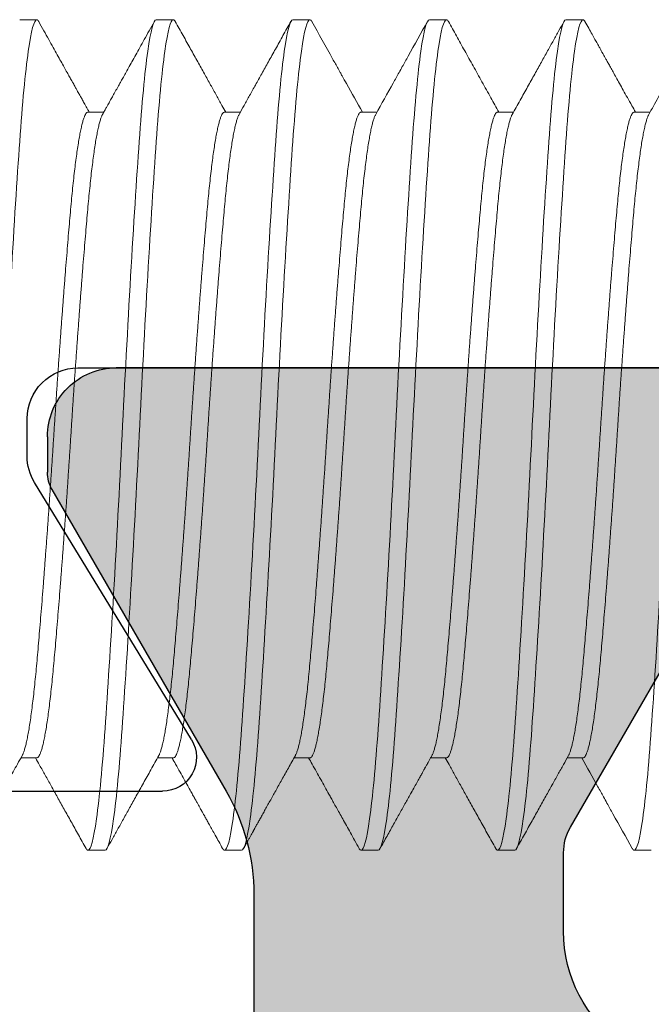
# Model space of a CAD drawing. Units: inches. Extents: x 286 to 986, y -672 to -289.
# Drawn here: x 317 to 317, y -592 to -592 of the extents above; entities that cross this region are included whole.
import ezdxf

# ---------------------------------------------------------------- set-up
doc = ezdxf.new("R2010")
doc.units = ezdxf.units.IN
doc.header["$MEASUREMENT"] = 0
doc.linetypes.add('SLD-Solid', pattern=[0])
doc.layers.add('HARDWARE', color=8, linetype='Continuous', lineweight=0)
doc.layers.add('I-Strut', color=7, linetype='Continuous')
doc.layers.add('Panel', color=5, linetype='Continuous')

# ---------------------------------------------------------------- blocks, each defined once
blk = doc.blocks.new('no 10 1 in')
at = {"color": 7, "linetype": 'SLD-Solid', "lineweight": 15}
for p, q in [((0.28125, 0.095), (0.27734, 0.095)), ((0.3125, 0.095), (0.30859, 0.095)), ((0.34375, 0.095), (0.33984, 0.095)), ((0.375, 0.095), (0.37109, 0.095)), ((0.40625, 0.095), (0.40234, 0.095)), ((0.26563, 0.07386), (0.262, 0.07386)), ((0.29688, 0.07386), (0.29325, 0.07386)), ((0.32812, 0.07386), (0.3245, 0.07386)), ((0.35937, 0.07386), (0.35575, 0.07386)), ((0.39062, 0.07386), (0.387, 0.07386)), ((0.27734, -0.07386), (0.28097, -0.07386)), ((0.30859, -0.07386), (0.31222, -0.07386)), ((0.33984, -0.07386), (0.34347, -0.07386)), ((0.37109, -0.07386), (0.37472, -0.07386)), ((0.40234, -0.07386), (0.40597, -0.07386)), ((0.26172, -0.095), (0.26563, -0.095)), ((0.29297, -0.095), (0.29688, -0.095)), ((0.32422, -0.095), (0.32812, -0.095)), ((0.35547, -0.095), (0.35937, -0.095)), ((0.38672, -0.095), (0.39062, -0.095))]:
    blk.add_line(p, q, dxfattribs=at)
for points, knots in [([(0.26563, -0.095), (0.26502, -0.095), (0.26435, -0.09259), (0.263, -0.08295), (0.26232, -0.07574), (0.26112, -0.05861), (0.26044, -0.04799), (0.25909, -0.02472), (0.25841, -0.01212), (0.25721, 0.01212), (0.25654, 0.02472), (0.25518, 0.04799), (0.25451, 0.05861), (0.2533, 0.07574), (0.25263, 0.08295), (0.25128, 0.09259), (0.2506, 0.095), (0.25, 0.095)], [0, 0, 0, 0, 0.125, 0.125, 0.25, 0.25, 0.375, 0.375, 0.5, 0.5, 0.625, 0.625, 0.75, 0.75, 0.875, 0.875, 1, 1, 1, 1]), ([(0.27734, 0.095), (0.27728, 0.09498), (0.27715, 0.09495), (0.277, 0.09479), (0.27692, 0.09462), (0.2769, 0.09458)], [0, 0, 0, 0, 0.4349504, 0.8730499, 1, 1, 1, 1]), ([(0.29297, -0.095), (0.29237, -0.095), (0.29169, -0.09259), (0.29034, -0.08295), (0.28966, -0.07574), (0.28846, -0.05861), (0.28779, -0.04799), (0.28643, -0.02472), (0.28576, -0.01212), (0.28455, 0.01212), (0.28388, 0.02472), (0.28253, 0.04799), (0.28185, 0.05861), (0.28065, 0.07574), (0.27997, 0.08295), (0.27862, 0.09259), (0.27795, 0.095), (0.27734, 0.095)], [0, 0, 0, 0, 0.125, 0.125, 0.25, 0.25, 0.375, 0.375, 0.5, 0.5, 0.625, 0.625, 0.75, 0.75, 0.875, 0.875, 1, 1, 1, 1]), ([(0.29688, -0.095), (0.29627, -0.095), (0.2956, -0.09259), (0.29425, -0.08295), (0.29357, -0.07574), (0.29237, -0.05861), (0.29169, -0.04799), (0.29034, -0.02472), (0.28966, -0.01212), (0.28846, 0.01212), (0.28779, 0.02472), (0.28643, 0.04799), (0.28576, 0.05861), (0.28455, 0.07574), (0.28388, 0.08295), (0.28253, 0.09259), (0.28185, 0.095), (0.28125, 0.095)], [0, 0, 0, 0, 0.125, 0.125, 0.25, 0.25, 0.375, 0.375, 0.5, 0.5, 0.625, 0.625, 0.75, 0.75, 0.875, 0.875, 1, 1, 1, 1]), ([(0.30859, 0.095), (0.30853, 0.09498), (0.3084, 0.09495), (0.30825, 0.09479), (0.30817, 0.09462), (0.30815, 0.09458)], [0, 0, 0, 0, 0.43496, 0.873068, 1, 1, 1, 1]), ([(0.32422, -0.095), (0.32362, -0.095), (0.32294, -0.09259), (0.32159, -0.08295), (0.32091, -0.07574), (0.31971, -0.05861), (0.31904, -0.04799), (0.31768, -0.02472), (0.31701, -0.01212), (0.3158, 0.01212), (0.31513, 0.02472), (0.31378, 0.04799), (0.3131, 0.05861), (0.3119, 0.07574), (0.31122, 0.08295), (0.30987, 0.09259), (0.3092, 0.095), (0.30859, 0.095)], [0, 0, 0, 0, 0.125, 0.125, 0.25, 0.25, 0.375, 0.375, 0.5, 0.5, 0.625, 0.625, 0.75, 0.75, 0.875, 0.875, 1, 1, 1, 1]), ([(0.32812, -0.095), (0.32752, -0.095), (0.32685, -0.09259), (0.3255, -0.08295), (0.32482, -0.07574), (0.32362, -0.05861), (0.32294, -0.04799), (0.32159, -0.02472), (0.32091, -0.01212), (0.31971, 0.01212), (0.31904, 0.02472), (0.31768, 0.04799), (0.31701, 0.05861), (0.3158, 0.07574), (0.31513, 0.08295), (0.31378, 0.09259), (0.3131, 0.095), (0.3125, 0.095)], [0, 0, 0, 0, 0.125, 0.125, 0.25, 0.25, 0.375, 0.375, 0.5, 0.5, 0.625, 0.625, 0.75, 0.75, 0.875, 0.875, 1, 1, 1, 1]), ([(0.33984, 0.095), (0.33978, 0.09498), (0.33965, 0.09495), (0.3395, 0.09479), (0.33942, 0.09462), (0.3394, 0.09458)], [0, 0, 0, 0, 0.435174, 0.8735, 1, 1, 1, 1]), ([(0.35547, -0.095), (0.35487, -0.095), (0.35419, -0.09259), (0.35284, -0.08295), (0.35216, -0.07574), (0.35096, -0.05861), (0.35029, -0.04799), (0.34893, -0.02472), (0.34826, -0.01212), (0.34705, 0.01212), (0.34638, 0.02472), (0.34503, 0.04799), (0.34435, 0.05861), (0.34315, 0.07574), (0.34247, 0.08295), (0.34112, 0.09259), (0.34045, 0.095), (0.33984, 0.095)], [0, 0, 0, 0, 0.125, 0.125, 0.25, 0.25, 0.375, 0.375, 0.5, 0.5, 0.625, 0.625, 0.75, 0.75, 0.875, 0.875, 1, 1, 1, 1]), ([(0.35937, -0.095), (0.35877, -0.095), (0.3581, -0.09259), (0.35675, -0.08295), (0.35607, -0.07574), (0.35487, -0.05861), (0.35419, -0.04799), (0.35284, -0.02472), (0.35216, -0.01212), (0.35096, 0.01212), (0.35029, 0.02472), (0.34893, 0.04799), (0.34826, 0.05861), (0.34705, 0.07574), (0.34638, 0.08295), (0.34503, 0.09259), (0.34435, 0.095), (0.34375, 0.095)], [0, 0, 0, 0, 0.125, 0.125, 0.25, 0.25, 0.375, 0.375, 0.5, 0.5, 0.625, 0.625, 0.75, 0.75, 0.875, 0.875, 1, 1, 1, 1]), ([(0.37109, 0.095), (0.37103, 0.09498), (0.3709, 0.09495), (0.37075, 0.09479), (0.37067, 0.09462), (0.37065, 0.09458)], [0, 0, 0, 0, 0.434902, 0.872954, 1, 1, 1, 1]), ([(0.38672, -0.095), (0.38612, -0.095), (0.38544, -0.09259), (0.38409, -0.08295), (0.38341, -0.07574), (0.38221, -0.05861), (0.38154, -0.04799), (0.38018, -0.02472), (0.37951, -0.01212), (0.3783, 0.01212), (0.37763, 0.02472), (0.37628, 0.04799), (0.3756, 0.05861), (0.3744, 0.07574), (0.37372, 0.08295), (0.37237, 0.09259), (0.3717, 0.095), (0.37109, 0.095)], [0, 0, 0, 0, 0.125, 0.125, 0.25, 0.25, 0.375, 0.375, 0.5, 0.5, 0.625, 0.625, 0.75, 0.75, 0.875, 0.875, 1, 1, 1, 1]), ([(0.39062, -0.095), (0.39002, -0.095), (0.38935, -0.09259), (0.388, -0.08295), (0.38732, -0.07574), (0.38612, -0.05861), (0.38544, -0.04799), (0.38409, -0.02472), (0.38341, -0.01212), (0.38221, 0.01212), (0.38154, 0.02472), (0.38018, 0.04799), (0.37951, 0.05861), (0.3783, 0.07574), (0.37763, 0.08295), (0.37628, 0.09259), (0.3756, 0.095), (0.375, 0.095)], [0, 0, 0, 0, 0.125, 0.125, 0.25, 0.25, 0.375, 0.375, 0.5, 0.5, 0.625, 0.625, 0.75, 0.75, 0.875, 0.875, 1, 1, 1, 1]), ([(0.40234, 0.095), (0.40228, 0.09498), (0.40215, 0.09495), (0.402, 0.09479), (0.40192, 0.09462), (0.4019, 0.09458)], [0, 0, 0, 0, 0.435123, 0.873396, 1, 1, 1, 1]), ([(0.41797, -0.095), (0.41737, -0.095), (0.41669, -0.09259), (0.41534, -0.08295), (0.41466, -0.07574), (0.41346, -0.05861), (0.41279, -0.04799), (0.41143, -0.02472), (0.41076, -0.01212), (0.40955, 0.01212), (0.40888, 0.02472), (0.40753, 0.04799), (0.40685, 0.05861), (0.40565, 0.07574), (0.40497, 0.08295), (0.40362, 0.09259), (0.40295, 0.095), (0.40234, 0.095)], [0, 0, 0, 0, 0.125, 0.125, 0.25, 0.25, 0.375, 0.375, 0.5, 0.5, 0.625, 0.625, 0.75, 0.75, 0.875, 0.875, 1, 1, 1, 1]), ([(0.26229, 0.07333), (0.26186, 0.0741), (0.26104, 0.07559), (0.25985, 0.07771), (0.25877, 0.07965), (0.25785, 0.0813), (0.25708, 0.08268), (0.25645, 0.0838), (0.25588, 0.08483), (0.25533, 0.08582), (0.25478, 0.08681), (0.25421, 0.08784), (0.25364, 0.08886), (0.25307, 0.08987), (0.25249, 0.09092), (0.25187, 0.09203), (0.25118, 0.09327), (0.2507, 0.09414), (0.25044, 0.0946)], [0, 0, 0, 0, 0.108919, 0.209019, 0.300293, 0.382732, 0.441304, 0.494415, 0.542065, 0.585387, 0.633991, 0.682294, 0.730298, 0.778003, 0.825591, 0.877505, 0.935641, 1, 1, 1, 1]), ([(0.2769, 0.0946), (0.27661, 0.09408), (0.27607, 0.09311), (0.27531, 0.09174), (0.27465, 0.09056), (0.2741, 0.08957), (0.27365, 0.08876), (0.27332, 0.08817), (0.2731, 0.08776), (0.27297, 0.08753), (0.27289, 0.08739), (0.27284, 0.0873), (0.27279, 0.08721), (0.2727, 0.08705), (0.27255, 0.08678), (0.27231, 0.08635), (0.27198, 0.08576), (0.27155, 0.08499), (0.27104, 0.08407), (0.27044, 0.08299), (0.26975, 0.08176), (0.26898, 0.08037), (0.26812, 0.07883), (0.26717, 0.07713), (0.26624, 0.07546), (0.26562, 0.07435), (0.26534, 0.07386)], [0, 0, 0, 0, 0.07479, 0.140619, 0.197491, 0.245408, 0.284373, 0.314387, 0.331024, 0.342628, 0.348485, 0.35134, 0.35538, 0.361476, 0.37521, 0.394022, 0.423631, 0.460697, 0.505219, 0.557194, 0.616619, 0.683491, 0.757806, 0.839562, 0.928753, 1, 1, 1, 1]), ([(0.29354, 0.07333), (0.29294, 0.07441), (0.29177, 0.07652), (0.29005, 0.07959), (0.28843, 0.0825), (0.28691, 0.08524), (0.28547, 0.08781), (0.28413, 0.09022), (0.28288, 0.09246), (0.28208, 0.0939), (0.28169, 0.0946)], [0, 0, 0, 0, 0.152336, 0.29688, 0.433621, 0.562551, 0.683661, 0.796945, 0.902393, 1, 1, 1, 1]), ([(0.30815, 0.0946), (0.30754, 0.0935), (0.3063, 0.09127), (0.30441, 0.08787), (0.30246, 0.08438), (0.30046, 0.08078), (0.29849, 0.07727), (0.2972, 0.07495), (0.29659, 0.07386)], [0, 0, 0, 0, 0.158921, 0.322647, 0.491167, 0.664472, 0.84255, 1, 1, 1, 1]), ([(0.32479, 0.07333), (0.32346, 0.07573), (0.32168, 0.07892), (0.31964, 0.08256), (0.3185, 0.08461), (0.31633, 0.08851), (0.31442, 0.09195), (0.31294, 0.0946)], [0, 0, 0, 0, 0.338311, 0.450402, 0.514059, 0.626857, 1, 1, 1, 1]), ([(0.3394, 0.0946), (0.33781, 0.09175), (0.33581, 0.08815), (0.3337, 0.08436), (0.33312, 0.08332), (0.33281, 0.08277), (0.33228, 0.08182), (0.3306, 0.07879), (0.32905, 0.07603), (0.32784, 0.07386)], [0, 0, 0, 0, 0.412025, 0.519607, 0.54881, 0.562228, 0.600019, 0.685731, 1, 1, 1, 1]), ([(0.35604, 0.07333), (0.35566, 0.07402), (0.35485, 0.07546), (0.3536, 0.07771), (0.35226, 0.08012), (0.35082, 0.08269), (0.3493, 0.08543), (0.34768, 0.08834), (0.34597, 0.09141), (0.34479, 0.09352), (0.34419, 0.0946)], [0, 0, 0, 0, 0.097716, 0.203219, 0.316514, 0.437604, 0.566494, 0.703187, 0.847687, 1, 1, 1, 1]), ([(0.37065, 0.0946), (0.37005, 0.09352), (0.36888, 0.09141), (0.36717, 0.08834), (0.36555, 0.08543), (0.36402, 0.08269), (0.36258, 0.08012), (0.36124, 0.07771), (0.36009, 0.07564), (0.35938, 0.07438), (0.35909, 0.07386)], [0, 0, 0, 0, 0.156189, 0.304364, 0.44453, 0.576692, 0.700855, 0.817023, 0.925199, 1, 1, 1, 1]), ([(0.38729, 0.07333), (0.38714, 0.07362), (0.38684, 0.07414), (0.38643, 0.07488), (0.38609, 0.07549), (0.38582, 0.07598), (0.38561, 0.07635), (0.38541, 0.07672), (0.38518, 0.07712), (0.3849, 0.07763), (0.3846, 0.07816), (0.38429, 0.07871), (0.38397, 0.07929), (0.3836, 0.07995), (0.38317, 0.08072), (0.38265, 0.08166), (0.38203, 0.08276), (0.38133, 0.08402), (0.38055, 0.08543), (0.37968, 0.08699), (0.37873, 0.08868), (0.37771, 0.09052), (0.3766, 0.09251), (0.37584, 0.09388), (0.37544, 0.0946)], [0, 0, 0, 0, 0.040078, 0.07452, 0.103325, 0.126491, 0.144017, 0.155903, 0.177579, 0.201652, 0.226798, 0.252774, 0.279578, 0.308934, 0.344779, 0.389351, 0.441186, 0.500286, 0.566653, 0.640288, 0.719687, 0.806103, 0.89954, 1, 1, 1, 1]), ([(0.4019, 0.0946), (0.40151, 0.09388), (0.40074, 0.09251), (0.39964, 0.09054), (0.39862, 0.08871), (0.39769, 0.08704), (0.39686, 0.08554), (0.3961, 0.08419), (0.39544, 0.083), (0.39486, 0.08196), (0.3944, 0.08113), (0.39404, 0.08049), (0.39378, 0.08002), (0.39356, 0.07962), (0.39337, 0.07929), (0.39319, 0.07896), (0.39297, 0.07857), (0.39268, 0.07805), (0.39231, 0.07738), (0.39185, 0.07657), (0.39132, 0.07561), (0.39081, 0.07469), (0.39047, 0.07409), (0.39034, 0.07386)], [0, 0, 0, 0, 0.102847, 0.198235, 0.286167, 0.366649, 0.439682, 0.504164, 0.561467, 0.611594, 0.654545, 0.681277, 0.704215, 0.723361, 0.738713, 0.752316, 0.770885, 0.794946, 0.827755, 0.867207, 0.913299, 0.966029, 1, 1, 1, 1]), ([(0.27734, -0.07386), (0.27727, -0.07384), (0.27711, -0.07381), (0.27688, -0.07354), (0.27664, -0.0731), (0.27639, -0.07249), (0.27614, -0.07169), (0.2759, -0.07073), (0.27565, -0.0696), (0.2754, -0.0683), (0.27515, -0.06683), (0.27489, -0.06518), (0.27464, -0.06337), (0.27439, -0.06141), (0.27415, -0.0593), (0.2739, -0.05707), (0.27367, -0.05472), (0.27344, -0.05225), (0.27321, -0.04966), (0.27297, -0.04694), (0.27273, -0.04409), (0.27249, -0.04112), (0.27224, -0.03805), (0.27199, -0.0349), (0.27174, -0.03167), (0.27149, -0.02836), (0.27124, -0.02497), (0.27099, -0.02149), (0.27073, -0.01794), (0.27048, -0.01436), (0.27024, -0.01077), (0.27, -0.00717), (0.26976, -0.00358), (0.26953, 0), (0.2693, 0.00357), (0.26907, 0.00715), (0.26883, 0.01075), (0.26858, 0.01433), (0.26833, 0.01788), (0.26808, 0.02138), (0.26783, 0.02481), (0.26758, 0.02819), (0.26733, 0.03152), (0.26708, 0.0348), (0.26683, 0.038), (0.26658, 0.04109), (0.26633, 0.04407), (0.26609, 0.04693), (0.26585, 0.04965), (0.26563, 0.05224), (0.2654, 0.05471), (0.26516, 0.05706), (0.26492, 0.05929), (0.26467, 0.06139), (0.26443, 0.06334), (0.26418, 0.06513), (0.26393, 0.06676), (0.26368, 0.06823), (0.26343, 0.06954), (0.26317, 0.0707), (0.26292, 0.07168), (0.26267, 0.07247), (0.26246, 0.07302), (0.26234, 0.07324), (0.26229, 0.07331)], [0, 0, 0, 0, 0.0159539, 0.0320438, 0.0482522, 0.0645606, 0.0809498, 0.0971058, 0.1133013, 0.1295171, 0.1457333, 0.1622606, 0.1787473, 0.1951729, 0.2115177, 0.2277621, 0.2438876, 0.2598766, 0.2758304, 0.2919204, 0.3081288, 0.3244372, 0.3408263, 0.3569823, 0.3731779, 0.3893936, 0.4056099, 0.4221372, 0.4386238, 0.4550495, 0.4713942, 0.4876387, 0.5037642, 0.5197531, 0.535707, 0.5517969, 0.5680054, 0.5843137, 0.6007029, 0.6168589, 0.6330545, 0.6492702, 0.6654864, 0.6820137, 0.6985004, 0.7149261, 0.7312708, 0.7475152, 0.7636408, 0.7796297, 0.7955835, 0.8116735, 0.8278819, 0.8441903, 0.8605794, 0.8767354, 0.892931, 0.9091467, 0.925363, 0.9418903, 0.9583769, 0.9748026, 0.9911473, 1, 1, 1, 1]), ([(0.28067, -0.07331), (0.28063, -0.07324), (0.28051, -0.07303), (0.2803, -0.07248), (0.28005, -0.07169), (0.2798, -0.07073), (0.27955, -0.0696), (0.2793, -0.0683), (0.27905, -0.06683), (0.2788, -0.06518), (0.27855, -0.06337), (0.2783, -0.06141), (0.27805, -0.0593), (0.27781, -0.05707), (0.27757, -0.05472), (0.27734, -0.05225), (0.27711, -0.04966), (0.27688, -0.04694), (0.27664, -0.04409), (0.27639, -0.04112), (0.27614, -0.03805), (0.2759, -0.0349), (0.27565, -0.03167), (0.2754, -0.02836), (0.27515, -0.02497), (0.27489, -0.02149), (0.27464, -0.01794), (0.27439, -0.01436), (0.27415, -0.01077), (0.2739, -0.00717), (0.27367, -0.00358), (0.27344, 0), (0.27321, 0.00357), (0.27297, 0.00715), (0.27273, 0.01075), (0.27249, 0.01433), (0.27224, 0.01788), (0.27199, 0.02138), (0.27174, 0.02481), (0.27149, 0.02819), (0.27124, 0.03152), (0.27099, 0.0348), (0.27073, 0.038), (0.27048, 0.04109), (0.27024, 0.04407), (0.27, 0.04693), (0.26976, 0.04965), (0.26953, 0.05224), (0.2693, 0.05471), (0.26907, 0.05706), (0.26883, 0.05929), (0.26858, 0.06139), (0.26833, 0.06334), (0.26808, 0.06513), (0.26783, 0.06676), (0.26758, 0.06823), (0.26733, 0.06954), (0.26708, 0.0707), (0.26683, 0.07168), (0.26658, 0.07248), (0.26633, 0.0731), (0.26609, 0.07354), (0.26585, 0.07381), (0.2657, 0.07384), (0.26563, 0.07386)], [0, 0, 0, 0, 0.008749, 0.025057, 0.041446, 0.057602, 0.073798, 0.090014, 0.10623, 0.122757, 0.139244, 0.155669, 0.172014, 0.188258, 0.204384, 0.220373, 0.236327, 0.252416, 0.268625, 0.284933, 0.301322, 0.317478, 0.333674, 0.349889, 0.366106, 0.382633, 0.399119, 0.415545, 0.43189, 0.448134, 0.46426, 0.480248, 0.496202, 0.512292, 0.528501, 0.544809, 0.561198, 0.577354, 0.593549, 0.609765, 0.625981, 0.642509, 0.658995, 0.675421, 0.691765, 0.70801, 0.724135, 0.740124, 0.756078, 0.772168, 0.788376, 0.804685, 0.821074, 0.83723, 0.853425, 0.869641, 0.885857, 0.902384, 0.918871, 0.935297, 0.951641, 0.967886, 0.984011, 1, 1, 1, 1]), ([(0.30859, -0.07386), (0.30852, -0.07384), (0.30836, -0.07381), (0.30813, -0.07354), (0.30789, -0.0731), (0.30764, -0.07249), (0.30739, -0.07169), (0.30715, -0.07073), (0.3069, -0.0696), (0.30665, -0.0683), (0.3064, -0.06683), (0.30614, -0.06518), (0.30589, -0.06337), (0.30564, -0.06141), (0.3054, -0.0593), (0.30515, -0.05707), (0.30492, -0.05472), (0.30469, -0.05225), (0.30446, -0.04966), (0.30422, -0.04694), (0.30398, -0.04409), (0.30374, -0.04112), (0.30349, -0.03805), (0.30324, -0.0349), (0.30299, -0.03167), (0.30274, -0.02836), (0.30249, -0.02497), (0.30224, -0.02149), (0.30198, -0.01794), (0.30173, -0.01436), (0.30149, -0.01077), (0.30125, -0.00717), (0.30101, -0.00358), (0.30078, 0), (0.30055, 0.00357), (0.30032, 0.00715), (0.30008, 0.01075), (0.29983, 0.01433), (0.29958, 0.01788), (0.29933, 0.02138), (0.29908, 0.02481), (0.29883, 0.02819), (0.29858, 0.03152), (0.29833, 0.0348), (0.29808, 0.038), (0.29783, 0.04109), (0.29758, 0.04407), (0.29734, 0.04693), (0.2971, 0.04965), (0.29688, 0.05224), (0.29665, 0.05471), (0.29641, 0.05706), (0.29617, 0.05929), (0.29592, 0.06139), (0.29568, 0.06334), (0.29543, 0.06513), (0.29518, 0.06676), (0.29493, 0.06823), (0.29468, 0.06954), (0.29442, 0.0707), (0.29417, 0.07168), (0.29392, 0.07247), (0.29371, 0.07302), (0.29359, 0.07324), (0.29354, 0.07331)], [0, 0, 0, 0, 0.015954, 0.032044, 0.048253, 0.064561, 0.08095, 0.097106, 0.113302, 0.129518, 0.145734, 0.162262, 0.178749, 0.195174, 0.211519, 0.227764, 0.24389, 0.259879, 0.275833, 0.291923, 0.308131, 0.32444, 0.340829, 0.356985, 0.373181, 0.389397, 0.405613, 0.42214, 0.438627, 0.455053, 0.471398, 0.487642, 0.503768, 0.519757, 0.535711, 0.551801, 0.56801, 0.584318, 0.600707, 0.616864, 0.633059, 0.649275, 0.665492, 0.682019, 0.698506, 0.714932, 0.731276, 0.747521, 0.763647, 0.779636, 0.79559, 0.81168, 0.827888, 0.844197, 0.860586, 0.876742, 0.892938, 0.909154, 0.92537, 0.941897, 0.958384, 0.97481, 0.991155, 1, 1, 1, 1]), ([(0.31192, -0.07331), (0.31188, -0.07324), (0.31176, -0.07303), (0.31155, -0.07248), (0.3113, -0.07169), (0.31105, -0.07073), (0.3108, -0.0696), (0.31055, -0.0683), (0.3103, -0.06683), (0.31005, -0.06518), (0.3098, -0.06337), (0.30955, -0.06141), (0.3093, -0.0593), (0.30906, -0.05707), (0.30882, -0.05472), (0.30859, -0.05225), (0.30836, -0.04966), (0.30813, -0.04694), (0.30789, -0.04409), (0.30764, -0.04112), (0.30739, -0.03805), (0.30715, -0.0349), (0.3069, -0.03167), (0.30665, -0.02836), (0.3064, -0.02497), (0.30614, -0.02149), (0.30589, -0.01794), (0.30564, -0.01436), (0.3054, -0.01077), (0.30515, -0.00717), (0.30492, -0.00358), (0.30469, 0), (0.30446, 0.00357), (0.30422, 0.00715), (0.30398, 0.01075), (0.30374, 0.01433), (0.30349, 0.01788), (0.30324, 0.02138), (0.30299, 0.02481), (0.30274, 0.02819), (0.30249, 0.03152), (0.30224, 0.0348), (0.30198, 0.038), (0.30173, 0.04109), (0.30149, 0.04407), (0.30125, 0.04693), (0.30101, 0.04965), (0.30078, 0.05224), (0.30055, 0.05471), (0.30032, 0.05706), (0.30008, 0.05929), (0.29983, 0.06139), (0.29958, 0.06334), (0.29933, 0.06513), (0.29908, 0.06676), (0.29883, 0.06823), (0.29858, 0.06954), (0.29833, 0.0707), (0.29808, 0.07168), (0.29783, 0.07248), (0.29758, 0.0731), (0.29734, 0.07354), (0.2971, 0.07381), (0.29695, 0.07384), (0.29688, 0.07386)], [0, 0, 0, 0, 0.008739, 0.025047, 0.041436, 0.057593, 0.073788, 0.090004, 0.106221, 0.122748, 0.139235, 0.15566, 0.172005, 0.18825, 0.204376, 0.220365, 0.236319, 0.252409, 0.268617, 0.284926, 0.301315, 0.317471, 0.333667, 0.349883, 0.366099, 0.382626, 0.399113, 0.415539, 0.431884, 0.448128, 0.464254, 0.480243, 0.496197, 0.512287, 0.528496, 0.544804, 0.561193, 0.57735, 0.593545, 0.609761, 0.625977, 0.642505, 0.658992, 0.675417, 0.691762, 0.708007, 0.724132, 0.740122, 0.756076, 0.772166, 0.788374, 0.804683, 0.821072, 0.837228, 0.853424, 0.86964, 0.885856, 0.902383, 0.91887, 0.935296, 0.951641, 0.967885, 0.984011, 1, 1, 1, 1]), ([(0.33984, -0.07386), (0.33977, -0.07384), (0.33961, -0.07381), (0.33938, -0.07354), (0.33914, -0.0731), (0.33889, -0.07249), (0.33864, -0.07169), (0.3384, -0.07073), (0.33815, -0.0696), (0.3379, -0.0683), (0.33765, -0.06683), (0.33739, -0.06518), (0.33714, -0.06337), (0.33689, -0.06141), (0.33665, -0.0593), (0.3364, -0.05707), (0.33617, -0.05472), (0.33594, -0.05225), (0.33571, -0.04966), (0.33547, -0.04694), (0.33523, -0.04409), (0.33499, -0.04112), (0.33474, -0.03805), (0.33449, -0.0349), (0.33424, -0.03167), (0.33399, -0.02836), (0.33374, -0.02497), (0.33349, -0.02149), (0.33323, -0.01794), (0.33298, -0.01436), (0.33274, -0.01077), (0.3325, -0.00717), (0.33226, -0.00358), (0.33203, 0), (0.3318, 0.00357), (0.33157, 0.00715), (0.33133, 0.01075), (0.33108, 0.01433), (0.33083, 0.01788), (0.33058, 0.02138), (0.33033, 0.02481), (0.33008, 0.02819), (0.32983, 0.03152), (0.32958, 0.0348), (0.32933, 0.038), (0.32908, 0.04109), (0.32883, 0.04407), (0.32859, 0.04693), (0.32835, 0.04965), (0.32813, 0.05224), (0.3279, 0.05471), (0.32766, 0.05706), (0.32742, 0.05929), (0.32717, 0.06139), (0.32693, 0.06334), (0.32668, 0.06513), (0.32643, 0.06676), (0.32618, 0.06823), (0.32593, 0.06954), (0.32567, 0.0707), (0.32542, 0.07168), (0.32517, 0.07247), (0.32496, 0.07302), (0.32484, 0.07324), (0.32479, 0.07331)], [0, 0, 0, 0, 0.015954, 0.032044, 0.048252, 0.064561, 0.08095, 0.097106, 0.113301, 0.129517, 0.145733, 0.16226, 0.178747, 0.195173, 0.211517, 0.227762, 0.243887, 0.259876, 0.27583, 0.29192, 0.308128, 0.324437, 0.340826, 0.356982, 0.373178, 0.389393, 0.405609, 0.422137, 0.438623, 0.455049, 0.471394, 0.487638, 0.503764, 0.519753, 0.535706, 0.551796, 0.568005, 0.584313, 0.600702, 0.616858, 0.633054, 0.649269, 0.665486, 0.682013, 0.6985, 0.714925, 0.73127, 0.747514, 0.76364, 0.779629, 0.795583, 0.811673, 0.827881, 0.844189, 0.860578, 0.876734, 0.89293, 0.909146, 0.925362, 0.941889, 0.958376, 0.974802, 0.991146, 1, 1, 1, 1]), ([(0.34317, -0.07331), (0.34313, -0.07324), (0.34301, -0.07303), (0.3428, -0.07248), (0.34255, -0.07169), (0.3423, -0.07073), (0.34205, -0.0696), (0.3418, -0.0683), (0.34155, -0.06683), (0.3413, -0.06518), (0.34105, -0.06337), (0.3408, -0.06141), (0.34055, -0.0593), (0.34031, -0.05707), (0.34007, -0.05472), (0.33984, -0.05225), (0.33961, -0.04966), (0.33938, -0.04694), (0.33914, -0.04409), (0.33889, -0.04112), (0.33864, -0.03805), (0.3384, -0.0349), (0.33815, -0.03167), (0.3379, -0.02836), (0.33765, -0.02497), (0.33739, -0.02149), (0.33714, -0.01794), (0.33689, -0.01436), (0.33665, -0.01077), (0.3364, -0.00717), (0.33617, -0.00358), (0.33594, 0), (0.33571, 0.00357), (0.33547, 0.00715), (0.33523, 0.01075), (0.33499, 0.01433), (0.33474, 0.01788), (0.33449, 0.02138), (0.33424, 0.02481), (0.33399, 0.02819), (0.33374, 0.03152), (0.33349, 0.0348), (0.33323, 0.038), (0.33298, 0.04109), (0.33274, 0.04407), (0.3325, 0.04693), (0.33226, 0.04965), (0.33203, 0.05224), (0.3318, 0.05471), (0.33157, 0.05706), (0.33133, 0.05929), (0.33108, 0.06139), (0.33083, 0.06334), (0.33058, 0.06513), (0.33033, 0.06676), (0.33008, 0.06823), (0.32983, 0.06954), (0.32958, 0.0707), (0.32933, 0.07168), (0.32908, 0.07248), (0.32883, 0.0731), (0.32859, 0.07354), (0.32835, 0.07381), (0.3282, 0.07384), (0.32812, 0.07386)], [0, 0, 0, 0, 0.008752, 0.02506, 0.041449, 0.057605, 0.0738, 0.090016, 0.106232, 0.122759, 0.139246, 0.155672, 0.172016, 0.188261, 0.204386, 0.220375, 0.236329, 0.252418, 0.268627, 0.284935, 0.301324, 0.31748, 0.333676, 0.349891, 0.366107, 0.382634, 0.399121, 0.415547, 0.431891, 0.448136, 0.464261, 0.48025, 0.496204, 0.512294, 0.528502, 0.54481, 0.561199, 0.577355, 0.593551, 0.609766, 0.625982, 0.64251, 0.658996, 0.675422, 0.691766, 0.708011, 0.724136, 0.740125, 0.756079, 0.772169, 0.788377, 0.804685, 0.821074, 0.83723, 0.853426, 0.869641, 0.885857, 0.902385, 0.918871, 0.935297, 0.951641, 0.967886, 0.984011, 1, 1, 1, 1]), ([(0.37109, -0.07386), (0.37102, -0.07384), (0.37086, -0.07381), (0.37063, -0.07354), (0.37039, -0.0731), (0.37014, -0.07249), (0.36989, -0.07169), (0.36965, -0.07073), (0.3694, -0.0696), (0.36915, -0.0683), (0.3689, -0.06683), (0.36864, -0.06518), (0.36839, -0.06337), (0.36814, -0.06141), (0.3679, -0.0593), (0.36765, -0.05707), (0.36742, -0.05472), (0.36719, -0.05225), (0.36696, -0.04966), (0.36672, -0.04694), (0.36648, -0.04409), (0.36624, -0.04112), (0.36599, -0.03805), (0.36574, -0.0349), (0.36549, -0.03167), (0.36524, -0.02836), (0.36499, -0.02497), (0.36474, -0.02149), (0.36448, -0.01794), (0.36423, -0.01436), (0.36399, -0.01077), (0.36375, -0.00717), (0.36351, -0.00358), (0.36328, 0), (0.36305, 0.00357), (0.36282, 0.00715), (0.36258, 0.01075), (0.36233, 0.01433), (0.36208, 0.01788), (0.36183, 0.02138), (0.36158, 0.02481), (0.36133, 0.02819), (0.36108, 0.03152), (0.36083, 0.0348), (0.36058, 0.038), (0.36033, 0.04109), (0.36008, 0.04407), (0.35984, 0.04693), (0.3596, 0.04965), (0.35938, 0.05224), (0.35915, 0.05471), (0.35891, 0.05706), (0.35867, 0.05929), (0.35842, 0.06139), (0.35818, 0.06334), (0.35793, 0.06513), (0.35768, 0.06676), (0.35743, 0.06823), (0.35718, 0.06954), (0.35692, 0.0707), (0.35667, 0.07168), (0.35642, 0.07247), (0.35621, 0.07302), (0.35609, 0.07324), (0.35604, 0.07331)], [0, 0, 0, 0, 0.015954, 0.032044, 0.048252, 0.064561, 0.08095, 0.097106, 0.113302, 0.129518, 0.145734, 0.162261, 0.178748, 0.195174, 0.211519, 0.227763, 0.243889, 0.259878, 0.275832, 0.291922, 0.30813, 0.324439, 0.340828, 0.356984, 0.37318, 0.389396, 0.405612, 0.422139, 0.438626, 0.455052, 0.471397, 0.487641, 0.503767, 0.519756, 0.53571, 0.5518, 0.568008, 0.584317, 0.600706, 0.616862, 0.633058, 0.649273, 0.66549, 0.682017, 0.698504, 0.71493, 0.731274, 0.747519, 0.763645, 0.779634, 0.795587, 0.811678, 0.827886, 0.844194, 0.860584, 0.87674, 0.892935, 0.909151, 0.925368, 0.941895, 0.958382, 0.974807, 0.991152, 1, 1, 1, 1]), ([(0.37442, -0.07331), (0.37438, -0.07324), (0.37426, -0.07303), (0.37405, -0.07248), (0.3738, -0.07169), (0.37355, -0.07073), (0.3733, -0.0696), (0.37305, -0.0683), (0.3728, -0.06683), (0.37255, -0.06518), (0.3723, -0.06337), (0.37205, -0.06141), (0.3718, -0.0593), (0.37156, -0.05707), (0.37132, -0.05472), (0.37109, -0.05225), (0.37086, -0.04966), (0.37063, -0.04694), (0.37039, -0.04409), (0.37014, -0.04112), (0.36989, -0.03805), (0.36965, -0.0349), (0.3694, -0.03167), (0.36915, -0.02836), (0.3689, -0.02497), (0.36864, -0.02149), (0.36839, -0.01794), (0.36814, -0.01436), (0.3679, -0.01077), (0.36765, -0.00717), (0.36742, -0.00358), (0.36719, 0), (0.36696, 0.00357), (0.36672, 0.00715), (0.36648, 0.01075), (0.36624, 0.01433), (0.36599, 0.01788), (0.36574, 0.02138), (0.36549, 0.02481), (0.36524, 0.02819), (0.36499, 0.03152), (0.36474, 0.0348), (0.36448, 0.038), (0.36423, 0.04109), (0.36399, 0.04407), (0.36375, 0.04693), (0.36351, 0.04965), (0.36328, 0.05224), (0.36305, 0.05471), (0.36282, 0.05706), (0.36258, 0.05929), (0.36233, 0.06139), (0.36208, 0.06334), (0.36183, 0.06513), (0.36158, 0.06676), (0.36133, 0.06823), (0.36108, 0.06954), (0.36083, 0.0707), (0.36058, 0.07168), (0.36033, 0.07248), (0.36008, 0.0731), (0.35984, 0.07354), (0.3596, 0.07381), (0.35945, 0.07384), (0.35937, 0.07386)], [0, 0, 0, 0, 0.008742, 0.02505, 0.041439, 0.057595, 0.073791, 0.090007, 0.106223, 0.12275, 0.139237, 0.155663, 0.172008, 0.188252, 0.204378, 0.220367, 0.236321, 0.252411, 0.268619, 0.284928, 0.301317, 0.317473, 0.333669, 0.349885, 0.366101, 0.382628, 0.399115, 0.415541, 0.431885, 0.44813, 0.464256, 0.480245, 0.496199, 0.512289, 0.528497, 0.544805, 0.561195, 0.577351, 0.593546, 0.609762, 0.625979, 0.642506, 0.658993, 0.675418, 0.691763, 0.708008, 0.724133, 0.740122, 0.756076, 0.772166, 0.788375, 0.804683, 0.821072, 0.837228, 0.853424, 0.86964, 0.885856, 0.902384, 0.91887, 0.935296, 0.951641, 0.967885, 0.984011, 1, 1, 1, 1]), ([(0.40234, -0.07386), (0.40227, -0.07384), (0.40211, -0.07381), (0.40188, -0.07354), (0.40164, -0.0731), (0.40139, -0.07249), (0.40114, -0.07169), (0.4009, -0.07073), (0.40065, -0.0696), (0.4004, -0.0683), (0.40015, -0.06683), (0.39989, -0.06518), (0.39964, -0.06337), (0.39939, -0.06141), (0.39915, -0.0593), (0.3989, -0.05707), (0.39867, -0.05472), (0.39844, -0.05225), (0.39821, -0.04966), (0.39797, -0.04694), (0.39773, -0.04409), (0.39749, -0.04112), (0.39724, -0.03805), (0.39699, -0.0349), (0.39674, -0.03167), (0.39649, -0.02836), (0.39624, -0.02497), (0.39599, -0.02149), (0.39573, -0.01794), (0.39548, -0.01436), (0.39524, -0.01077), (0.395, -0.00717), (0.39476, -0.00358), (0.39453, 0), (0.3943, 0.00357), (0.39407, 0.00715), (0.39383, 0.01075), (0.39358, 0.01433), (0.39333, 0.01788), (0.39308, 0.02138), (0.39283, 0.02481), (0.39258, 0.02819), (0.39233, 0.03152), (0.39208, 0.0348), (0.39183, 0.038), (0.39158, 0.04109), (0.39133, 0.04407), (0.39109, 0.04693), (0.39085, 0.04965), (0.39063, 0.05224), (0.3904, 0.05471), (0.39016, 0.05706), (0.38992, 0.05929), (0.38967, 0.06139), (0.38943, 0.06334), (0.38918, 0.06513), (0.38893, 0.06676), (0.38868, 0.06823), (0.38843, 0.06954), (0.38817, 0.0707), (0.38792, 0.07168), (0.38767, 0.07247), (0.38746, 0.07302), (0.38734, 0.07324), (0.38729, 0.07331)], [0, 0, 0, 0, 0.015954, 0.032044, 0.048252, 0.064561, 0.08095, 0.097106, 0.113302, 0.129518, 0.145734, 0.162261, 0.178748, 0.195174, 0.211519, 0.227763, 0.243889, 0.259878, 0.275832, 0.291922, 0.30813, 0.324439, 0.340828, 0.356984, 0.37318, 0.389396, 0.405612, 0.422139, 0.438626, 0.455052, 0.471396, 0.487641, 0.503767, 0.519756, 0.53571, 0.5518, 0.568008, 0.584317, 0.600706, 0.616862, 0.633058, 0.649273, 0.66549, 0.682017, 0.698504, 0.71493, 0.731274, 0.747519, 0.763644, 0.779633, 0.795587, 0.811677, 0.827886, 0.844194, 0.860584, 0.87674, 0.892935, 0.909151, 0.925367, 0.941895, 0.958382, 0.974807, 0.991152, 1, 1, 1, 1]), ([(0.40567, -0.07331), (0.40563, -0.07324), (0.40551, -0.07303), (0.4053, -0.07248), (0.40505, -0.07169), (0.4048, -0.07073), (0.40455, -0.0696), (0.4043, -0.0683), (0.40405, -0.06683), (0.4038, -0.06518), (0.40355, -0.06337), (0.4033, -0.06141), (0.40305, -0.0593), (0.40281, -0.05707), (0.40257, -0.05472), (0.40234, -0.05225), (0.40211, -0.04966), (0.40188, -0.04694), (0.40164, -0.04409), (0.40139, -0.04112), (0.40114, -0.03805), (0.4009, -0.0349), (0.40065, -0.03167), (0.4004, -0.02836), (0.40015, -0.02497), (0.39989, -0.02149), (0.39964, -0.01794), (0.39939, -0.01436), (0.39915, -0.01077), (0.3989, -0.00717), (0.39867, -0.00358), (0.39844, 0), (0.39821, 0.00357), (0.39797, 0.00715), (0.39773, 0.01075), (0.39749, 0.01433), (0.39724, 0.01788), (0.39699, 0.02138), (0.39674, 0.02481), (0.39649, 0.02819), (0.39624, 0.03152), (0.39599, 0.0348), (0.39573, 0.038), (0.39548, 0.04109), (0.39524, 0.04407), (0.395, 0.04693), (0.39476, 0.04965), (0.39453, 0.05224), (0.3943, 0.05471), (0.39407, 0.05706), (0.39383, 0.05929), (0.39358, 0.06139), (0.39333, 0.06334), (0.39308, 0.06513), (0.39283, 0.06676), (0.39258, 0.06823), (0.39233, 0.06954), (0.39208, 0.0707), (0.39183, 0.07168), (0.39158, 0.07248), (0.39133, 0.0731), (0.39109, 0.07354), (0.39085, 0.07381), (0.3907, 0.07384), (0.39062, 0.07386)], [0, 0, 0, 0, 0.008745, 0.025053, 0.041442, 0.057598, 0.073794, 0.09001, 0.106226, 0.122753, 0.13924, 0.155666, 0.17201, 0.188255, 0.20438, 0.220369, 0.236323, 0.252413, 0.268622, 0.28493, 0.301319, 0.317475, 0.333671, 0.349887, 0.366103, 0.38263, 0.399117, 0.415542, 0.431887, 0.448132, 0.464257, 0.480246, 0.4962, 0.51229, 0.528498, 0.544807, 0.561196, 0.577352, 0.593548, 0.609763, 0.62598, 0.642507, 0.658994, 0.675419, 0.691764, 0.708009, 0.724134, 0.740123, 0.756077, 0.772167, 0.788375, 0.804684, 0.821073, 0.837229, 0.853425, 0.86964, 0.885857, 0.902384, 0.918871, 0.935296, 0.951641, 0.967886, 0.984011, 1, 1, 1, 1]), ([(0.26607, -0.0946), (0.26755, -0.09194), (0.26948, -0.08847), (0.27168, -0.08453), (0.27282, -0.08247), (0.27474, -0.07903), (0.2764, -0.07606), (0.27763, -0.07386)], [0, 0, 0, 0, 0.3845885, 0.5020736, 0.5697293, 0.6814637, 1, 1, 1, 1]), ([(0.28067, -0.07333), (0.28106, -0.07402), (0.28186, -0.07546), (0.28312, -0.07771), (0.28446, -0.08012), (0.28589, -0.08269), (0.28742, -0.08543), (0.28904, -0.08834), (0.29075, -0.09141), (0.29192, -0.09352), (0.29253, -0.0946)], [0, 0, 0, 0, 0.097702, 0.203196, 0.316485, 0.437573, 0.566463, 0.703162, 0.847672, 1, 1, 1, 1]), ([(0.29732, -0.0946), (0.29792, -0.09352), (0.29909, -0.09141), (0.3008, -0.08834), (0.30242, -0.08543), (0.30395, -0.08269), (0.30538, -0.08012), (0.30673, -0.07771), (0.30788, -0.07564), (0.30859, -0.07438), (0.30888, -0.07386)], [0, 0, 0, 0, 0.156186, 0.304359, 0.444524, 0.576686, 0.700849, 0.817016, 0.925193, 1, 1, 1, 1]), ([(0.31192, -0.07333), (0.31205, -0.07357), (0.3123, -0.074), (0.31263, -0.0746), (0.31291, -0.07511), (0.31314, -0.07552), (0.31332, -0.07583), (0.31345, -0.07607), (0.31357, -0.07628), (0.31369, -0.0765), (0.3139, -0.07688), (0.31421, -0.07744), (0.31468, -0.07827), (0.31525, -0.07929), (0.31593, -0.08051), (0.31683, -0.08212), (0.31795, -0.08413), (0.31929, -0.08653), (0.32071, -0.08909), (0.32222, -0.09179), (0.32325, -0.09364), (0.32378, -0.0946)], [0, 0, 0, 0, 0.032936, 0.06111, 0.084523, 0.104736, 0.11921, 0.128731, 0.138322, 0.148873, 0.160384, 0.191314, 0.22758, 0.277711, 0.335407, 0.399522, 0.505539, 0.618589, 0.738679, 0.865813, 1, 1, 1, 1]), ([(0.32857, -0.0946), (0.32892, -0.09397), (0.32959, -0.09276), (0.33056, -0.09101), (0.33147, -0.08939), (0.33231, -0.08788), (0.33307, -0.0865), (0.33377, -0.08525), (0.3344, -0.08413), (0.33496, -0.08311), (0.33563, -0.08191), (0.33643, -0.08048), (0.33738, -0.07878), (0.33835, -0.07704), (0.33927, -0.0754), (0.33986, -0.07433), (0.34013, -0.07386)], [0, 0, 0, 0, 0.090243, 0.174613, 0.253113, 0.325745, 0.392511, 0.452377, 0.50659, 0.555148, 0.59948, 0.680372, 0.762308, 0.845286, 0.932043, 1, 1, 1, 1]), ([(0.34317, -0.07333), (0.34371, -0.07428), (0.34474, -0.07613), (0.34623, -0.07881), (0.34764, -0.08133), (0.34895, -0.08368), (0.34998, -0.08553), (0.35075, -0.08691), (0.35126, -0.08784), (0.35171, -0.08865), (0.3521, -0.08934), (0.35237, -0.08983), (0.35255, -0.09014), (0.35265, -0.09032), (0.35274, -0.09048), (0.35281, -0.09062), (0.35289, -0.09076), (0.353, -0.09096), (0.35317, -0.09126), (0.3534, -0.09168), (0.35371, -0.09223), (0.35409, -0.09291), (0.35453, -0.09371), (0.35485, -0.09429), (0.35503, -0.0946)], [0, 0, 0, 0, 0.134176, 0.260458, 0.378832, 0.48929, 0.591822, 0.64009, 0.684078, 0.722318, 0.754809, 0.78155, 0.790994, 0.799441, 0.806888, 0.813338, 0.818795, 0.826985, 0.841074, 0.86106, 0.886946, 0.91873, 0.956414, 1, 1, 1, 1]), ([(0.35982, -0.0946), (0.36011, -0.09406), (0.36067, -0.09306), (0.36147, -0.09163), (0.36218, -0.09036), (0.36279, -0.08925), (0.36332, -0.08831), (0.36373, -0.08757), (0.36404, -0.08702), (0.36426, -0.08663), (0.36442, -0.08633), (0.36454, -0.08612), (0.36461, -0.08598), (0.36468, -0.08587), (0.36475, -0.08574), (0.36488, -0.0855), (0.36508, -0.08515), (0.36535, -0.08466), (0.36569, -0.08405), (0.3661, -0.08332), (0.36657, -0.08248), (0.36714, -0.08144), (0.36784, -0.08019), (0.36866, -0.07872), (0.36958, -0.07707), (0.3705, -0.07543), (0.3711, -0.07434), (0.37138, -0.07386)], [0, 0, 0, 0, 0.0767555, 0.1457133, 0.2068756, 0.2602447, 0.305823, 0.343612, 0.3668429, 0.3856937, 0.4001645, 0.4102564, 0.4159686, 0.4195287, 0.4260755, 0.4358149, 0.4537657, 0.4773904, 0.5066886, 0.5416581, 0.5822982, 0.6286066, 0.691657, 0.7628634, 0.8422225, 0.9297293, 1, 1, 1, 1]), ([(0.37442, -0.07333), (0.37503, -0.07441), (0.3762, -0.07652), (0.37791, -0.07959), (0.37954, -0.0825), (0.38106, -0.08524), (0.3825, -0.08781), (0.38384, -0.09022), (0.38509, -0.09246), (0.38589, -0.0939), (0.38628, -0.0946)], [0, 0, 0, 0, 0.15234, 0.296885, 0.433627, 0.562558, 0.683668, 0.79695, 0.902396, 1, 1, 1, 1]), ([(0.39107, -0.0946), (0.39165, -0.09355), (0.39279, -0.0915), (0.39446, -0.0885), (0.39606, -0.08564), (0.39758, -0.08291), (0.39902, -0.08032), (0.40039, -0.07787), (0.40158, -0.07573), (0.40232, -0.07441), (0.40263, -0.07386)], [0, 0, 0, 0, 0.151341, 0.296056, 0.434149, 0.565622, 0.690479, 0.808725, 0.920361, 1, 1, 1, 1]), ([(0.40567, -0.07333), (0.40604, -0.07398), (0.40673, -0.07522), (0.40772, -0.077), (0.40861, -0.0786), (0.40941, -0.08003), (0.41008, -0.08123), (0.41063, -0.08222), (0.41108, -0.08302), (0.41145, -0.0837), (0.41176, -0.08425), (0.41201, -0.08469), (0.41218, -0.08499), (0.41228, -0.08518), (0.41236, -0.08531), (0.41244, -0.08546), (0.41258, -0.08571), (0.4128, -0.08611), (0.41311, -0.08666), (0.4135, -0.08737), (0.41397, -0.08822), (0.41453, -0.08921), (0.41516, -0.09035), (0.41588, -0.09164), (0.41667, -0.09307), (0.41723, -0.09407), (0.41753, -0.0946)], [0, 0, 0, 0, 0.091593, 0.175086, 0.250475, 0.317756, 0.376924, 0.420032, 0.4575, 0.48933, 0.515518, 0.536064, 0.550967, 0.558441, 0.562913, 0.569109, 0.579154, 0.598533, 0.624755, 0.65782, 0.697729, 0.744484, 0.798087, 0.858539, 0.925842, 1, 1, 1, 1]), ([(0.26607, -0.09458), (0.26606, -0.09461), (0.26597, -0.09478), (0.26583, -0.09494), (0.26569, -0.09498), (0.26563, -0.095)], [0, 0, 0, 0, 0.080708, 0.542089, 1, 1, 1, 1]), ([(0.29732, -0.09458), (0.29731, -0.09461), (0.29722, -0.09478), (0.29708, -0.09494), (0.29694, -0.09498), (0.29688, -0.095)], [0, 0, 0, 0, 0.08097, 0.542219, 1, 1, 1, 1]), ([(0.32857, -0.09458), (0.32856, -0.09461), (0.32847, -0.09478), (0.32833, -0.09494), (0.32819, -0.09498), (0.32812, -0.095)], [0, 0, 0, 0, 0.080689, 0.542079, 1, 1, 1, 1]), ([(0.35982, -0.09458), (0.35981, -0.09461), (0.35972, -0.09478), (0.35958, -0.09494), (0.35944, -0.09498), (0.35937, -0.095)], [0, 0, 0, 0, 0.080889, 0.542179, 1, 1, 1, 1]), ([(0.39107, -0.09458), (0.39106, -0.09461), (0.39097, -0.09478), (0.39083, -0.09494), (0.39069, -0.09498), (0.39062, -0.095)], [0, 0, 0, 0, 0.080648, 0.542059, 1, 1, 1, 1])]:
    blk.add_open_spline(points, degree=3, knots=knots, dxfattribs=at)
blk = doc.blocks.new('25198-18.6mmX6.0mm_Std_I-Strut')
at = {"layer": 'I-Strut'}
h = blk.add_hatch(color=256, dxfattribs=at)
h.dxf.hatch_style = 1
h.paths.add_polyline_path([(0.14161, -0.00504, 0.244698), (0.13193, 0), (-0.13193, 0, 0.244698), (-0.14161, -0.00504), (-0.21138, -0.10468, -0.244698), (-0.23718, -0.11811), (-0.25516, -0.11811, -0.131652), (-0.26107, -0.11653), (-0.29921, -0.09451), (-0.33833, -0.07192, 0.131652), (-0.34227, -0.07087), (-0.35039, -0.07087, 0.414214), (-0.36614, -0.08661), (-0.36614, -0.1063), (-0.36614, -0.20079), (-0.36614, -0.22047, 0.414214), (-0.35039, -0.23622), (-0.34227, -0.23622, 0.131652), (-0.33833, -0.23517), (-0.29921, -0.21258), (-0.26929, -0.19531, -0.131652), (-0.24567, -0.18898), (-0.214, -0.18898, 0.244698), (-0.18175, -0.17219), (-0.11705, -0.07978, -0.244698), (-0.0848, -0.06299), (0.0848, -0.06299, -0.244698), (0.11705, -0.07978), (0.18175, -0.17219, 0.244698), (0.214, -0.18898), (0.24567, -0.18898, -0.131652), (0.26929, -0.19531), (0.33833, -0.23517, 0.131652), (0.34227, -0.23622), (0.35039, -0.23622, 0.414214), (0.36614, -0.22047), (0.36614, -0.20079), (0.36614, -0.1063), (0.36614, -0.08661, 0.414214), (0.35039, -0.07087), (0.34227, -0.07087, 0.131652), (0.33833, -0.07192), (0.26107, -0.11653, -0.131652), (0.25516, -0.11811), (0.23718, -0.11811, -0.244698), (0.21138, -0.10468)])
for p, q in [((0.26107, -0.11653), (0.33833, -0.07192)), ((0.36614, -0.08661), (0.36614, -0.1063)), ((0.36614, -0.1063), (0.36614, -0.20079)), ((0.23718, -0.11811), (0.25516, -0.11811)), ((0.24567, -0.18898), (0.214, -0.18898)), ((0.33833, -0.23517), (0.26929, -0.19531)), ((0.36614, -0.20079), (0.36614, -0.22047)), ((0.35039, -0.23622), (0.34227, -0.23622))]:
    blk.add_line(p, q, dxfattribs=at)
for centre, radius, start, end in [((0.23718, -0.08661), 0.0315, 215, 270), ((0.25516, -0.1063), 0.01181, 270, 300), ((0.24567, -0.23622), 0.04724, 60, 90), ((0.35039, -0.22047), 0.01575, 270, 0), ((0.34227, -0.22835), 0.00787, 240, 270)]:
    blk.add_arc(centre, radius, start, end, dxfattribs=at)
blk = doc.blocks.new('3604_Panel_Assembly')
for p, q in [((1.915, -0.24388), (1.915, -0.09144)), ((1.82995, -0.2179), (1.88876, -0.2538)), ((1.81817, -0.37875), (1.81817, -0.22451)), ((1.89481, -0.2555), (1.90338, -0.2555))]:
    blk.add_line(p, q)
for centre, radius, start, end in [((1.82591, -0.22451), 0.00775, 58.6, 180), ((1.90338, -0.24388), 0.01162, 270, 0), ((1.89481, -0.24388), 0.01162, 238.6, 270)]:
    blk.add_arc(centre, radius, start, end)
blk.add_blockref('25198-18.6mmX6.0mm_Std_I-Strut', (1.54886, -0.01465))

msp = doc.modelspace()

# ---------------------------------------------------------------- block references
at = {"layer": 'HARDWARE', "xscale": -1}
msp.add_blockref('no 10 1 in', (317.05684, -592.15265), dxfattribs=at)
at = {"layer": 'Panel', "xscale": -1, "rotation": 270}
msp.add_blockref('3604_Panel_Assembly', (316.9078, -594.05229), dxfattribs=at)

doc.saveas('drawing.dxf')
